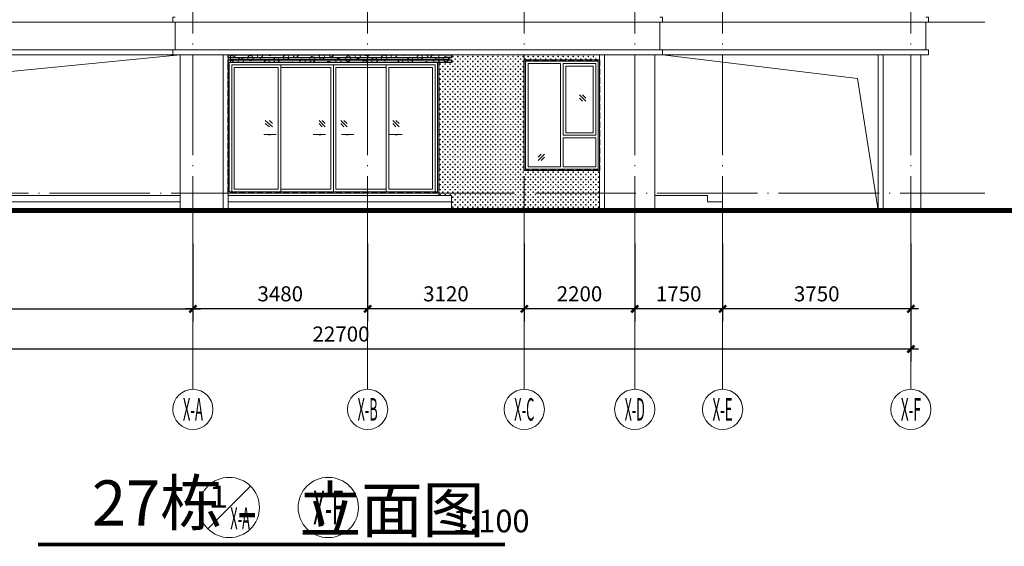
# Model space of a CAD drawing. Extents: x 1839476 to 2302261, y -293004 to 251927.
# Drawn here: x 1883382 to 1902993, y -203760 to -193281 of the extents above; entities that cross this region are included whole.
import ezdxf
from ezdxf.enums import TextEntityAlignment as Align

# ---------------------------------------------------------------- set-up
doc = ezdxf.new("R2010")
doc.units = 0
doc.header["$LTSCALE"] = 1000
doc.header["$MEASUREMENT"] = 0
doc.linetypes.add('DASH', pattern=[0.35, 0.25, -0.1])
doc.linetypes.add('DOTE', pattern=[2.42, 2, -0.2, 0.02, -0.2])
for name, color, linetype, lineweight in [('A-ANNO-DOTE', 16, 'DOTE', 9), ('A-ANNO-DOTE-AXIS', 3, 'Continuous', 9), ('A-ANNO-DOTE-DIMS-1', 3, 'Continuous', 15), ('A-ANNO-TEXT1', 7, 'Continuous', 15), ('A-ANNO-TEXT1 @ 1', 7, 'Continuous', 15), ('A-ELEV-LINE-2', 43, 'Continuous', 13), ('A-ELEV-LINE-3', 37, 'Continuous', 9), ('A-ELEV-WIND-1', 152, 'Continuous', 9), ('A-ELEV-WIND-3', 164, 'Continuous', 9), ('A-ELEV-WIND-4', 134, 'Continuous', 9), ('A-FLOR-HOLE', 160, 'Continuous', 9), ('深咖色铝板', 252, 'Continuous', 9), ('立面填充', 7, 'Continuous', 9), ('米黄色真石漆', 252, 'Continuous', 9)]:
    doc.layers.add(name, color=color, linetype=linetype, lineweight=lineweight)
for name, color, linetype in [('A-ANNO-DOTE-AXIS-TEXT', 7, 'Continuous'), ('AXIS_TEXT', 7, 'Continuous'), ('DETL-WALL', 255, 'Continuous'), ('铝材', 24, 'Continuous')]:
    doc.layers.add(name, color=color, linetype=linetype)
doc.styles.add('-GBCBIGGBENOR', font='gbenor', dxfattribs={"bigfont": 'gbcbig'})
doc.styles.add('COMPLEX', font='complex')
doc.styles.add('dim_font', font='simplex', dxfattribs={"width": 0.8})
doc.dimstyles.new('DIMN', dxfattribs={"dimtxt": 300, "dimasz": 100, "dimexe": 250, "dimexo": 300, "dimgap": 0, "dimtad": 0, "dimdec": 0, "dimdsep": 46, "dimtxsty": 'dim_font', "dimblk": 'ARCHTICK', "dimcen": 0, "dimdle": 150, "dimclrd": 256, "dimclre": 256, "dimclrt": 66, "dimazin": 2, "dimtfac": 1, "dimtdec": 0, "dimtix": 1, "dimtmove": 2, "dimatfit": 3, "dimfxl": 100, "dimtvp": 1, "dimtolj": 1, "dimtzin": 0, "dimarcsym": 0})

# ---------------------------------------------------------------- blocks, each defined once
blk = doc.blocks.new('_AXISO')
blk.add_circle((0, 0), 0.5)
at = {"layer": 'A-ANNO-DOTE-AXIS-TEXT', "style": 'COMPLEX', "width": 1.041667}
blk.add_attdef('A', text='', height=0.56, dxfattribs=at).set_placement((-0.25, -0.28), (0.25, -0.28), align=Align.FIT)
blk = doc.blocks.new('_ArchTick')
at = {"const_width": 0.5}
blk.add_lwpolyline([(-0.7, -0.7), (0.7, 0.7)], dxfattribs=at)
blk = doc.blocks.new('*D585')
at = {"layer": 'A-ANNO-DOTE-DIMS-1', "lineweight": -2, "transparency": 16777216}
for p, q in [((-13328, 356), (-13328, -1994)), ((9372, 356), (9372, -1994)), ((9522, -1744), (-13478, -1744))]:
    blk.add_line(p, q, dxfattribs=at)
at = {"layer": 'Defpoints', "color": 0, "transparency": 16777216}
for p in [(-13328, 656), (9372, 656), (-13328, -1744)]:
    blk.add_point(p, dxfattribs=at)
at = {"layer": 'A-ANNO-DOTE-DIMS-1', "lineweight": -2, "transparency": 16777216, "xscale": 100, "yscale": 100, "zscale": 100, "rotation": 180}
blk.add_blockref('_ArchTick', (-13328, -1744), dxfattribs=at)
at = {"layer": 'A-ANNO-DOTE-DIMS-1', "lineweight": -2, "transparency": 16777216, "xscale": 100, "yscale": 100, "zscale": 100}
blk.add_blockref('_ArchTick', (9372, -1744), dxfattribs=at)
at = {"layer": 'A-ANNO-DOTE-DIMS-1', "color": 66, "transparency": 16777216, "insert": (-1978, -1444), "char_height": 300, "attachment_point": 5, "style": 'dim_font'}
blk.add_mtext('\\A1;22700', dxfattribs=at)
blk = doc.blocks.new('*D586')
at = {"layer": 'A-ANNO-DOTE-AXIS', "lineweight": -2, "transparency": 16777216}
for p, q in [((3872, 356), (3872, -1194)), ((5622, 356), (5622, -1194)), ((5772, -944), (3722, -944))]:
    blk.add_line(p, q, dxfattribs=at)
at = {"layer": 'Defpoints', "color": 0, "transparency": 16777216}
for p in [(3872, 656), (5622, 656), (3872, -944)]:
    blk.add_point(p, dxfattribs=at)
at = {"layer": 'A-ANNO-DOTE-AXIS', "lineweight": -2, "transparency": 16777216, "xscale": 100, "yscale": 100, "zscale": 100, "rotation": 180}
blk.add_blockref('_ArchTick', (3872, -944), dxfattribs=at)
at = {"layer": 'A-ANNO-DOTE-AXIS', "lineweight": -2, "transparency": 16777216, "xscale": 100, "yscale": 100, "zscale": 100}
blk.add_blockref('_ArchTick', (5622, -944), dxfattribs=at)
at = {"layer": 'A-ANNO-DOTE-AXIS', "color": 66, "transparency": 16777216, "insert": (4747, -644), "char_height": 300, "attachment_point": 5, "style": 'dim_font'}
blk.add_mtext('\\A1;1750', dxfattribs=at)
blk = doc.blocks.new('*D587')
at = {"layer": 'A-ANNO-DOTE-AXIS', "lineweight": -2, "transparency": 16777216}
for p, q in [((1672, 356), (1672, -1194)), ((3872, 356), (3872, -1194)), ((4022, -944), (1522, -944))]:
    blk.add_line(p, q, dxfattribs=at)
at = {"layer": 'Defpoints', "color": 0, "transparency": 16777216}
for p in [(1672, 656), (3872, 656), (1672, -944)]:
    blk.add_point(p, dxfattribs=at)
at = {"layer": 'A-ANNO-DOTE-AXIS', "lineweight": -2, "transparency": 16777216, "xscale": 100, "yscale": 100, "zscale": 100, "rotation": 180}
blk.add_blockref('_ArchTick', (1672, -944), dxfattribs=at)
at = {"layer": 'A-ANNO-DOTE-AXIS', "lineweight": -2, "transparency": 16777216, "xscale": 100, "yscale": 100, "zscale": 100}
blk.add_blockref('_ArchTick', (3872, -944), dxfattribs=at)
at = {"layer": 'A-ANNO-DOTE-AXIS', "color": 66, "transparency": 16777216, "insert": (2772, -644), "char_height": 300, "attachment_point": 5, "style": 'dim_font'}
blk.add_mtext('\\A1;2200', dxfattribs=at)
blk = doc.blocks.new('*D588')
at = {"layer": 'A-ANNO-DOTE-AXIS', "lineweight": -2, "transparency": 16777216}
for p, q in [((-1448, 356), (-1448, -1194)), ((1672, 356), (1672, -1194)), ((1822, -944), (-1598, -944))]:
    blk.add_line(p, q, dxfattribs=at)
at = {"layer": 'Defpoints', "color": 0, "transparency": 16777216}
for p in [(-1448, 656), (1672, 656), (-1448, -944)]:
    blk.add_point(p, dxfattribs=at)
at = {"layer": 'A-ANNO-DOTE-AXIS', "lineweight": -2, "transparency": 16777216, "xscale": 100, "yscale": 100, "zscale": 100, "rotation": 180}
blk.add_blockref('_ArchTick', (-1448, -944), dxfattribs=at)
at = {"layer": 'A-ANNO-DOTE-AXIS', "lineweight": -2, "transparency": 16777216, "xscale": 100, "yscale": 100, "zscale": 100}
blk.add_blockref('_ArchTick', (1672, -944), dxfattribs=at)
at = {"layer": 'A-ANNO-DOTE-AXIS', "color": 66, "transparency": 16777216, "insert": (112, -644), "char_height": 300, "attachment_point": 5, "style": 'dim_font'}
blk.add_mtext('\\A1;3120', dxfattribs=at)
blk = doc.blocks.new('*D589')
at = {"layer": 'A-ANNO-DOTE-AXIS', "lineweight": -2, "transparency": 16777216}
for p, q in [((-4928, 356), (-4928, -1194)), ((-1448, 356), (-1448, -1194)), ((-1298, -944), (-5078, -944))]:
    blk.add_line(p, q, dxfattribs=at)
at = {"layer": 'Defpoints', "color": 0, "transparency": 16777216}
for p in [(-4928, 656), (-1448, 656), (-4928, -944)]:
    blk.add_point(p, dxfattribs=at)
at = {"layer": 'A-ANNO-DOTE-AXIS', "lineweight": -2, "transparency": 16777216, "xscale": 100, "yscale": 100, "zscale": 100, "rotation": 180}
blk.add_blockref('_ArchTick', (-4928, -944), dxfattribs=at)
at = {"layer": 'A-ANNO-DOTE-AXIS', "lineweight": -2, "transparency": 16777216, "xscale": 100, "yscale": 100, "zscale": 100}
blk.add_blockref('_ArchTick', (-1448, -944), dxfattribs=at)
at = {"layer": 'A-ANNO-DOTE-AXIS', "color": 66, "transparency": 16777216, "insert": (-3188, -644), "char_height": 300, "attachment_point": 5, "style": 'dim_font'}
blk.add_mtext('\\A1;3480', dxfattribs=at)
blk = doc.blocks.new('*D590')
at = {"layer": 'A-ANNO-DOTE-AXIS', "lineweight": -2, "transparency": 16777216}
for p, q in [((-13328, 356), (-13328, -1194)), ((-4928, 356), (-4928, -1194)), ((-13478, -944), (-4778, -944))]:
    blk.add_line(p, q, dxfattribs=at)
at = {"layer": 'Defpoints', "color": 0, "transparency": 16777216}
for p in [(-13328, 656), (-4928, 656), (-4928, -944)]:
    blk.add_point(p, dxfattribs=at)
at = {"layer": 'A-ANNO-DOTE-AXIS', "lineweight": -2, "transparency": 16777216, "xscale": 100, "yscale": 100, "zscale": 100, "rotation": 180}
blk.add_blockref('_ArchTick', (-13328, -944), dxfattribs=at)
at = {"layer": 'A-ANNO-DOTE-AXIS', "lineweight": -2, "transparency": 16777216, "xscale": 100, "yscale": 100, "zscale": 100}
blk.add_blockref('_ArchTick', (-4928, -944), dxfattribs=at)
at = {"layer": 'A-ANNO-DOTE-AXIS', "color": 66, "transparency": 16777216, "insert": (-9128, -644), "char_height": 300, "attachment_point": 5, "style": 'dim_font'}
blk.add_mtext('\\A1;8400', dxfattribs=at)
blk = doc.blocks.new('*D591')
at = {"layer": 'A-ANNO-DOTE-AXIS', "lineweight": -2, "transparency": 16777216}
for p, q in [((5622, 356), (5622, -1194)), ((9372, 356), (9372, -1194)), ((9522, -944), (5472, -944))]:
    blk.add_line(p, q, dxfattribs=at)
at = {"layer": 'Defpoints', "color": 0, "transparency": 16777216}
for p in [(5622, 656), (9372, 656), (5622, -944)]:
    blk.add_point(p, dxfattribs=at)
at = {"layer": 'A-ANNO-DOTE-AXIS', "lineweight": -2, "transparency": 16777216, "xscale": 100, "yscale": 100, "zscale": 100, "rotation": 180}
blk.add_blockref('_ArchTick', (5622, -944), dxfattribs=at)
at = {"layer": 'A-ANNO-DOTE-AXIS', "lineweight": -2, "transparency": 16777216, "xscale": 100, "yscale": 100, "zscale": 100}
blk.add_blockref('_ArchTick', (9372, -944), dxfattribs=at)
at = {"layer": 'A-ANNO-DOTE-AXIS', "color": 66, "transparency": 16777216, "insert": (7497, -644), "char_height": 300, "attachment_point": 5, "style": 'dim_font'}
blk.add_mtext('\\A1;3750', dxfattribs=at)
blk = doc.blocks.new('FUDSAHFUDSAGDSGJWG8')
at = {"layer": 'A-ANNO-DOTE'}
for points in [[(-1715, -9800), (24175, -9800)], [(-1715, -13200), (24175, -13200)]]:
    blk.add_lwpolyline(points, dxfattribs=at)
blk = doc.blocks.new('1e33rr')
at = {"layer": '深咖色铝板'}
h = blk.add_hatch(dxfattribs=at)
h.set_pattern_fill('HEX', color=256, scale=60, angle=225)
h.set_pattern_definition([(225, (447424.08, 754094.74), (69.994153, -69.994153), [57.15, -114.3]), (345, (447424.08, 754094.74), (25.619638, 95.613791), [57.15, -114.3]), (285, (447383.67, 754054.33), (95.613791, 25.619638), [57.15, -114.3])])
h.paths.add_polyline_path([(5898, -2628), (10296, -2628), (10296, -2478), (5898, -2478)])
at = {"layer": '米黄色真石漆'}
h = blk.add_hatch(dxfattribs=at)
h.set_pattern_fill('CROSS', color=256, scale=200)
h.set_pattern_definition([(0, (-144854.526, 166837.11), (50, 50), [25, -75]), (90, (-144842.026, 166824.61), (-50, 50), [25, -75])])
h.paths.add_polyline_path([(13248, -4778), (13248, -5528), (10298, -5528), (10298, -5278), (10048, -5278), (10048, -2628), (10298, -2628), (10298, -2478), (13198, -2478), (13198, -2578), (11748, -2578), (11748, -4778)])
at = {"layer": '深咖色铝板'}
blk.add_lwpolyline([(5898, -2628), (10048, -2628), (10048, -2478), (5898, -2478)], close=True, dxfattribs=at)
blk = doc.blocks.new('_ARROW')
blk.add_solid([(0, 0), (-1, 0.1), (-1, -0.1)])
blk = doc.blocks.new('TLM420265')
at = {"layer": 'A-ELEV-WIND-1'}
for p, q in [((889, -1331), (741, -1207)), ((828, -1331), (741, -1269)), ((889, -1269), (828, -1207)), ((1938, -1331), (1814, -1207)), ((1876, -1331), (1814, -1269)), ((1938, -1269), (1876, -1207)), ((2370, -1331), (2246, -1207)), ((2308, -1331), (2246, -1269)), ((2370, -1269), (2308, -1207)), ((3407, -1331), (3283, -1207)), ((3345, -1331), (3283, -1269)), ((3407, -1269), (3345, -1207))]:
    blk.add_line(p, q, dxfattribs=at)
for points in [[(4175, -2625), (25, -2625), (25, -50), (4175, -50)], [(75, -100), (1050, -100), (1050, -2625), (75, -2625)], [(125, -150), (1000, -150), (1000, -2575), (125, -2575)], [(1050, -100), (2100, -100), (2100, -2625), (1050, -2625)], [(1050, -150), (2050, -150), (2050, -2575), (1050, -2575)], [(3150, -100), (2100, -100), (2100, -2625), (3150, -2625)], [(3150, -150), (2150, -150), (2150, -2575), (3150, -2575)], [(4125, -100), (3150, -100), (3150, -2625), (4125, -2625)], [(4075, -150), (3200, -150), (3200, -2575), (4075, -2575)]]:
    blk.add_lwpolyline(points, close=True, dxfattribs=at)
at = {"layer": 'A-ELEV-WIND-3', "linetype": 'DASH'}
for points in [[(962, -1487), (628, -1487)], [(1693, -1487), (2003, -1487)], [(2507, -1487), (2197, -1487)], [(3218, -1487), (3527, -1487)]]:
    blk.add_lwpolyline(points, dxfattribs=at)
at = {"layer": 'A-ELEV-WIND-4', "color": 43, "linetype": 'DASH', "lineweight": -3, "ltscale": 0.5}
blk.add_lwpolyline([(4200, -2650), (4200, -2650), (0, -2650), (0, 0), (4200, 0), (4200, -2650), (4200, -2650)], dxfattribs=at)
at = {"layer": 'A-ELEV-WIND-3', "linetype": 'DASH', "xscale": 160, "yscale": 160, "zscale": 160}
blk.add_blockref('_ARROW', (962, -1487), dxfattribs=at)
at = {"layer": 'A-ELEV-WIND-3', "linetype": 'DASH', "extrusion": (0, 0, -1), "yscale": 160, "zscale": -160}
for p, xscale in [((-1693, -1487), 160), ((-2507, -1487), -160), ((-3218, -1487), 160)]:
    blk.add_blockref('_ARROW', p, dxfattribs=dict(at, xscale=xscale))
blk = doc.blocks.new('fsf343453445344534')
at = {"layer": 'A-ELEV-LINE-2'}
for p, q in [((162643, -168665), (141602, -168665)), ((162643, -169215), (141602, -169215)), ((150702, -169315), (141602, -169315)), ((149752, -169315), (149752, -172415)), ((150602, -169315), (150602, -172415)), ((150702, -169315), (150702, -172115)), ((162643, -169315), (155152, -169315)), ((149752, -172115), (142252, -172115)), ((155152, -172115), (150702, -172115)), ((149752, -172240), (142252, -172240)), ((155152, -172240), (150702, -172240))]:
    blk.add_line(p, q, dxfattribs=at)
for points in [[(149652, -168565), (149602, -168565), (149602, -168665), (149652, -168665), (149652, -169215), (149602, -169215), (149602, -169315), (149652, -169315)], [(159302, -168565), (159352, -168565), (159352, -168665), (159302, -168665), (159302, -169215), (159352, -169215), (159352, -169315), (159302, -169315)], [(158102, -169315), (158102, -172415)], [(158202, -169315), (158202, -172415)], [(159202, -169315), (159202, -172415)], [(150702, -172115), (150702, -172415)], [(155152, -172115), (155152, -172415)], [(160552, -172365), (160552, -172240), (160252, -172240), (160252, -172115), (159202, -172115)]]:
    blk.add_lwpolyline(points, dxfattribs=at)
at = {"layer": 'A-ELEV-LINE-3'}
for points in [[(154902, -172115), (154902, -169415), (150702, -169415), (150702, -172115)], [(154852, -172065), (150702, -172065)]]:
    blk.add_lwpolyline(points, dxfattribs=at)
blk.add_lwpolyline([(156602, -169415), (158102, -169415), (158102, -171615), (156602, -171615)], close=True, dxfattribs=at)
at = {"layer": 'A-ELEV-WIND-1'}
for p, q in [((157827, -170237), (157703, -170113)), ((157765, -170237), (157703, -170175)), ((157827, -170175), (157765, -170113)), ((156878, -171415), (157002, -171291)), ((156878, -171353), (156940, -171291)), ((156940, -171415), (157002, -171353))]:
    blk.add_line(p, q, dxfattribs=at)
for points in [[(156627, -169440), (158077, -169440), (158077, -171590), (156627, -171590)], [(157327, -171540), (156677, -171540), (156677, -169490), (157327, -169490)], [(157377, -170915), (158027, -170915), (158027, -169490), (157377, -169490)], [(157427, -170865), (157977, -170865), (157977, -169540), (157427, -169540)], [(157377, -171540), (158027, -171540), (158027, -170965), (157377, -170965)]]:
    blk.add_lwpolyline(points, close=True, dxfattribs=at)
at = {"layer": 'A-ELEV-WIND-4', "color": 43, "linetype": 'DASH', "lineweight": -3, "ltscale": 0.5}
blk.add_lwpolyline([(156602, -169415), (158102, -169415), (158102, -171615), (156602, -171615)], close=True, dxfattribs=at)
at = {"layer": 'A-FLOR-HOLE'}
blk.add_lwpolyline([(149752, -169315), (144204, -169857), (143392, -172115)], dxfattribs=at)
at = {"layer": '铝材'}
for p, q in [((150702, -169365), (155152, -169365)), ((150702, -169415), (155152, -169415))]:
    blk.add_line(p, q, dxfattribs=at)
for points in [[(150702, -169315), (155152, -169315), (155152, -169365), (155102, -169365), (155102, -169415), (155152, -169415), (155152, -169465), (150702, -169465), (150702, -169415), (150752, -169415), (150752, -169365), (150702, -169365)], [(150752, -169365), (155102, -169365), (155102, -169415), (150752, -169415)]]:
    blk.add_lwpolyline(points, close=True, dxfattribs=at)
blk.add_blockref('TLM420265', (150702, -169415))
blk = doc.blocks.new('_axist')
blk.add_line((-0.354, -0.354), (0.354, 0.354))
at = {"layer": 'A-ANNO-DOTE-AXIS-TEXT', "style": 'COMPLEX', "width": 1.041667}
for p, p2 in [((-0.343, -0.002), (-0.017, -0.002)), ((0.017, -0.362), (0.343, -0.362))]:
    blk.add_attdef('A', text='', height=0.364, dxfattribs=at).set_placement(p, p2, align=Align.FIT)
blk = doc.blocks.new('A$C92fec5d7')
at = {"layer": 'A-ANNO-TEXT1', "const_width": 70}
blk.add_lwpolyline([(33167, 29879), (42474, 29879)], dxfattribs=at)
at = {"layer": 'A-ANNO-DOTE-AXIS', "xscale": 1200, "yscale": 1200, "zscale": 1200}
blk.add_blockref('_AXISO', (36979, 30616), dxfattribs=at)
at = {"layer": 'A-ANNO-DOTE-AXIS'}
ref = blk.add_blockref('_AXISO', (38951, 30616), dxfattribs=dict(at, xscale=1200, yscale=1200, zscale=1200))
ref.add_attrib('A', 'X-F', dxfattribs={"layer": 'AXIS_TEXT', "height": 672, "style": 'COMPLEX', "width": 0.302419}).set_placement((38651, 30280), (39251, 30280), align=Align.FIT)
ref = blk.add_blockref('_axist', (36979, 30616), dxfattribs=dict(at, xscale=1200, yscale=1200, zscale=1200))
ref.add_attrib('A', '1', dxfattribs={"layer": 'A-ANNO-DOTE-AXIS-TEXT', "height": 437, "style": 'COMPLEX', "width": 2.083333}).set_placement((36568, 30614), (36958, 30614), align=Align.FIT)
ref.add_attrib('A', 'X-A', dxfattribs={"layer": 'A-ANNO-DOTE-AXIS-TEXT', "height": 436.8, "style": 'COMPLEX', "width": 0.292969}).set_placement((37000, 30182), (37390, 30182), align=Align.FIT)
at = {"layer": 'A-ANNO-TEXT1 @ 1', "style": '-GBCBIGGBENOR'}
for s, height, p in [('   -   立面图', 900, (36299, 30122)), ('1:100', 450, (41427, 30122))]:
    blk.add_text(s, height=height, dxfattribs=at).set_placement(p)
blk = doc.blocks.new('DFTY676720112201271329')
at = {"layer": 'DETL-WALL', "const_width": 100}
blk.add_lwpolyline([(167158, -172415), (139901, -172415)], dxfattribs=at)
blk = doc.blocks.new('SADGDASGDAGFDGFG')
at = {"layer": 'A-ANNO-DOTE'}
for p, q in [((-4927.8, 18635.1), (-4927.8, 656.2)), ((-1447.8, 18635.1), (-1447.8, 656.2)), ((1672.2, 18635.1), (1672.2, 656.2)), ((3872.2, 18635.1), (3872.2, 656.2)), ((5622.2, 18635.1), (5622.2, 656.2)), ((9372.2, 18635.1), (9372.2, 656.2))]:
    blk.add_line(p, q, dxfattribs=at)
at = {"layer": 'A-ANNO-DOTE-AXIS'}
for p, q in [((-4927.8, -2543.8), (-4927.8, 656.2)), ((-1447.8, -2543.8), (-1447.8, 656.2)), ((1672.2, -2543.8), (1672.2, 656.2)), ((3872.2, -2543.8), (3872.2, 656.2)), ((5622.2, -2543.8), (5622.2, 656.2)), ((9372.2, -2543.8), (9372.2, 656.2))]:
    blk.add_line(p, q, dxfattribs=at)
ref = blk.add_blockref('_AXISO', (-4927.8, -2943.8), dxfattribs=dict(at, xscale=800, yscale=800, zscale=800))
ref.add_attrib('A', 'X-A', dxfattribs={"layer": 'A-ANNO-DOTE-AXIS-TEXT', "height": 448, "style": 'COMPLEX', "width": 0.292969}).set_placement((-5127.8, -3167.8), (-4727.8, -3167.8), align=Align.FIT)
ref = blk.add_blockref('_AXISO', (-1447.8, -2943.8), dxfattribs=dict(at, xscale=800, yscale=800, zscale=800))
ref.add_attrib('A', 'X-B', dxfattribs={"layer": 'A-ANNO-DOTE-AXIS-TEXT', "height": 448, "style": 'COMPLEX', "width": 0.297619}).set_placement((-1647.8, -3167.8), (-1247.8, -3167.8), align=Align.FIT)
ref = blk.add_blockref('_AXISO', (1672.2, -2943.8), dxfattribs=dict(at, xscale=800, yscale=800, zscale=800))
ref.add_attrib('A', 'X-C', dxfattribs={"layer": 'A-ANNO-DOTE-AXIS-TEXT', "height": 448, "style": 'COMPLEX', "width": 0.307377}).set_placement((1472.2, -3167.8), (1872.2, -3167.8), align=Align.FIT)
ref = blk.add_blockref('_AXISO', (3872.2, -2943.8), dxfattribs=dict(at, xscale=800, yscale=800, zscale=800))
ref.add_attrib('A', 'X-D', dxfattribs={"layer": 'A-ANNO-DOTE-AXIS-TEXT', "height": 448, "style": 'COMPLEX', "width": 0.297619}).set_placement((3672.2, -3167.8), (4072.2, -3167.8), align=Align.FIT)
ref = blk.add_blockref('_AXISO', (5622.2, -2943.8), dxfattribs=dict(at, xscale=800, yscale=800, zscale=800))
ref.add_attrib('A', 'X-E', dxfattribs={"layer": 'A-ANNO-DOTE-AXIS-TEXT', "height": 448, "style": 'COMPLEX', "width": 0.302419}).set_placement((5422.2, -3167.8), (5822.2, -3167.8), align=Align.FIT)
ref = blk.add_blockref('_AXISO', (9372.2, -2943.8), dxfattribs=dict(at, xscale=800, yscale=800, zscale=800))
ref.add_attrib('A', 'X-F', dxfattribs={"layer": 'A-ANNO-DOTE-AXIS-TEXT', "height": 448, "style": 'COMPLEX', "width": 0.302419}).set_placement((9172.2, -3167.8), (9572.2, -3167.8), align=Align.FIT)
dim = blk.add_linear_dim(base=(-4927.8, -943.8), p1=(-13327.8, 656.2), p2=(-4927.8, 656.2), dimstyle='DIMN', dxfattribs=at)
dim.commit()
dim.dimension.update_dxf_attribs({"geometry": '*D590', "text_midpoint": (-9127.8, -643.8)})
for base, p1, p2, picture, middle in [((-4927.8, -943.8), (-1447.8, 656.2), (-4927.8, 656.2), '*D589', (-3187.8, -643.8)), ((-1447.8, -943.8), (1672.2, 656.2), (-1447.8, 656.2), '*D588', (112.2, -643.8)), ((1672.2, -943.8), (3872.2, 656.2), (1672.2, 656.2), '*D587', (2772.2, -643.8)), ((3872.2, -943.8), (5622.2, 656.2), (3872.2, 656.2), '*D586', (4747.2, -643.8)), ((5622.2, -943.8), (9372.2, 656.2), (5622.2, 656.2), '*D591', (7497.2, -643.8))]:
    dim = blk.add_linear_dim(base=base, p1=p1, p2=p2, angle=180, dimstyle='DIMN', dxfattribs=at)
    dim.commit()
    dim.dimension.update_dxf_attribs({"geometry": picture, "text_midpoint": middle})
at = {"layer": 'A-ANNO-DOTE-DIMS-1'}
dim = blk.add_linear_dim(base=(-13327.8, -1743.8), p1=(9372.2, 656.2), p2=(-13327.8, 656.2), angle=180, dimstyle='DIMN', dxfattribs=at)
dim.commit()
dim.dimension.update_dxf_attribs({"geometry": '*D585', "text_midpoint": (-1977.8, -1443.8)})

msp = doc.modelspace()

# ---------------------------------------------------------------- linework, layer by layer
at = {"layer": 'A-ELEV-LINE-2'}
for p, q in [((1901482.2, -193330.6), (1899472.5, -193330.6)), ((1901482.2, -193880.6), (1899472.5, -193880.6)), ((1901482.2, -193980.6), (1899472.5, -193980.6)), ((1900582.2, -193980.6), (1900582.2, -197080.6)), ((1901332.2, -193980.6), (1901332.2, -197080.6))]:
    msp.add_line(p, q, dxfattribs=at)
msp.add_lwpolyline([(1901432.2, -193230.6), (1901482.2, -193230.6), (1901482.2, -193330.6), (1901432.2, -193330.6), (1901432.2, -193880.6), (1901482.2, -193880.6), (1901482.2, -193980.6), (1901432.2, -193980.6)], dxfattribs=at)
at = {"layer": 'A-ELEV-LINE-3'}
msp.add_line((1900482.2, -193980.6), (1900482.2, -197080.6), dxfattribs=at)
at = {"layer": 'A-FLOR-HOLE'}
msp.add_lwpolyline([(1896182.2, -193980.6), (1900065.8, -194447.7), (1900482.2, -197080.6)], dxfattribs=at)

# ---------------------------------------------------------------- block references
for name, p in [('SADGDASGDAGFDGFG', (1891760, -198091.9)), ('fsf343453445344534', (1736829.8, -24665.4)), ('FUDSAHFUDSAGDSGJWG8', (1878432.2, -183530.6)), ('DFTY676720112201271329', (1736829.8, -24665.4)), ('A$C92fec5d7', (1850577.1, -233604.3))]:
    msp.add_blockref(name, p)
at = {"layer": '立面填充'}
msp.add_blockref('1e33rr', (1881684.4, -191502.5), dxfattribs=at)

# ---------------------------------------------------------------- texts
at = {"layer": 'A-ANNO-TEXT1 @ 1', "style": '-GBCBIGGBENOR'}
msp.add_text('27栋', height=900, dxfattribs=at).set_placement((1884820.2, -203348.2))

doc.saveas('drawing.dxf')
